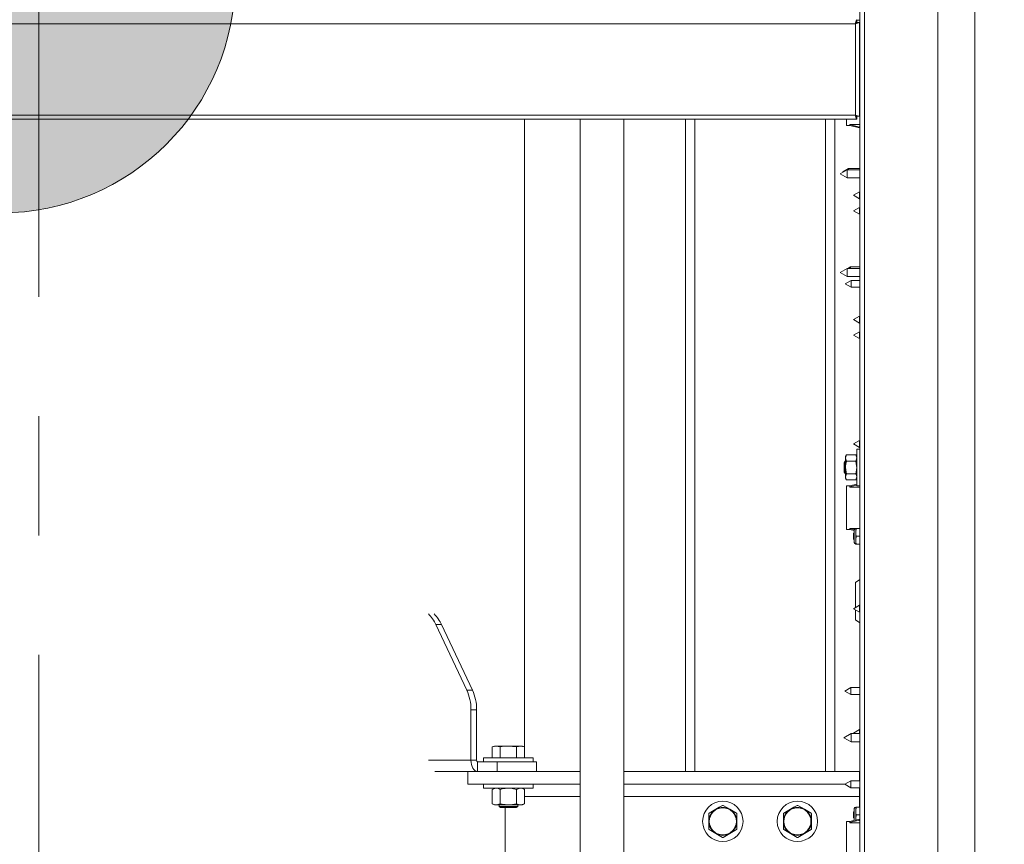
# Model space of a CAD drawing. Units: inches. Extents: x 0.9 to 15.3, y 0.6 to 10.4.
# Drawn here: x 8.3 to 9.1, y 5.1 to 5.8 of the extents above; entities that cross this region are included whole.
import ezdxf

# ---------------------------------------------------------------- set-up
doc = ezdxf.new("R2010")
doc.units = ezdxf.units.IN
doc.header["$MEASUREMENT"] = 0
doc.linetypes.add('CENTERX2', pattern=[0.8, 0.5, -0.1, 0.1, -0.1])
doc.layers.add('FORMAT', color=7, linetype='Continuous')
doc.styles.add('SLDTEXTSTYLE0', font='TXT', dxfattribs={"width": 0.605})
doc.dimstyles.new('SLDDIMSTYLE0', dxfattribs={"dimtxt": 0.08, "dimasz": 0.13, "dimexe": 0, "dimexo": 0.0625, "dimgap": 0.02, "dimtad": 0, "dimtih": 1, "dimtoh": 1, "dimdec": 6, "dimlfac": 24, "dimrnd": 1e-09, "dimzin": 12, "dimdsep": 46, "dimlunit": 5, "dimtxsty": 'SLDTEXTSTYLE0', "dimsah": 1, "dimcen": 0.09, "dimadec": 0, "dimazin": 3, "dimtfac": 1, "dimtdec": 0, "dimtofl": 0, "dimtmove": 0, "dimatfit": 3, "dimfxl": 0, "dimfrac": 2, "dimtolj": 1, "dimtzin": 12, "dimarcsym": 0})
doc.dimstyles.new('SLDDIMSTYLE4', dxfattribs={"dimtxt": 0.08, "dimasz": 0.13, "dimexe": 0, "dimexo": 0.0625, "dimgap": 0.02, "dimtad": 0, "dimtih": 1, "dimtoh": 1, "dimdec": 4, "dimlfac": 24, "dimrnd": 1e-09, "dimzin": 12, "dimdsep": 46, "dimlunit": 5, "dimtxsty": 'SLDTEXTSTYLE0', "dimsah": 1, "dimcen": 0.09, "dimadec": 0, "dimazin": 3, "dimtfac": 1, "dimtdec": 0, "dimtofl": 0, "dimtmove": 0, "dimatfit": 3, "dimfxl": 0, "dimfrac": 2, "dimtolj": 1, "dimtzin": 12, "dimarcsym": 0})
doc.dimstyles.new('SLDDIMSTYLE5', dxfattribs={"dimtxt": 0.08, "dimasz": 0.13, "dimexe": 0, "dimexo": 0.0625, "dimgap": 0.02, "dimtad": 0, "dimtih": 1, "dimtoh": 1, "dimdec": 4, "dimlfac": 24, "dimrnd": 1e-09, "dimzin": 12, "dimdsep": 46, "dimlunit": 5, "dimtxsty": 'SLDTEXTSTYLE0', "dimsah": 1, "dimcen": 0.09, "dimadec": 0, "dimazin": 3, "dimtfac": 1, "dimtdec": 0, "dimtofl": 0, "dimtmove": 0, "dimatfit": 3, "dimfxl": 0, "dimfrac": 2, "dimtolj": 1, "dimtzin": 12, "dimarcsym": 0})

# ---------------------------------------------------------------- blocks, each defined once
blk = doc.blocks.new('_D_3')
at = {"layer": 'FORMAT'}
for p, q in [((9.14009, 7.16929), (10.7392, 7.16929)), ((10.6142, 7.16929), (10.6142, 6.08585)), ((10.46906, 5.94452), (10.45073, 5.94452)), ((10.45073, 5.94452), (10.45073, 5.82174)), ((10.75934, 5.94452), (10.77767, 5.94452)), ((10.77767, 5.94452), (10.77767, 5.82174)), ((10.45073, 5.82174), (10.46906, 5.82174)), ((10.77767, 5.82174), (10.75934, 5.82174)), ((10.6142, 4.3004), (10.6142, 5.80341)), ((9.56184, 4.3004), (10.7392, 4.3004))]:
    blk.add_line(p, q, dxfattribs=at)
for points in [[(10.6142, 7.16929), (10.5942, 7.03929), (10.6342, 7.03929)], [(10.6142, 4.3004), (10.6342, 4.4304), (10.5942, 4.4304)]]:
    blk.add_solid(points, dxfattribs=at)
at = {"layer": 'FORMAT', "char_height": 0.08, "attachment_point": 1, "style": 'SLDTEXTSTYLE0'}
for s, insert in [('68 27/32', (10.40031, 6.06598)), ('1749', (10.49198, 5.92487))]:
    blk.add_mtext(s, dxfattribs=dict(at, insert=insert))
blk = doc.blocks.new('_D_6')
at = {"layer": 'FORMAT'}
for p, q in [((8.29721, 5.78538), (8.29721, 3.65228)), ((9.51184, 4.2504), (9.51184, 3.65228)), ((8.29721, 3.77728), (8.57688, 3.77728)), ((8.6884, 3.77717), (8.67006, 3.77717)), ((8.67006, 3.77717), (8.67006, 3.65439)), ((8.91756, 3.77717), (8.9359, 3.77717)), ((8.9359, 3.77717), (8.9359, 3.65439)), ((9.51184, 3.77728), (9.02908, 3.77728)), ((8.67006, 3.65439), (8.6884, 3.65439)), ((8.9359, 3.65439), (8.91756, 3.65439))]:
    blk.add_line(p, q, dxfattribs=at)
for points in [[(8.29721, 3.77728), (8.42721, 3.75728), (8.42721, 3.79728)], [(9.51184, 3.77728), (9.38184, 3.79728), (9.38184, 3.75728)]]:
    blk.add_solid(points, dxfattribs=at)
at = {"layer": 'FORMAT', "char_height": 0.08, "attachment_point": 1, "style": 'SLDTEXTSTYLE0'}
for s, insert in [('29', (8.74187, 3.89863)), ('740', (8.71131, 3.75752))]:
    blk.add_mtext(s, dxfattribs=dict(at, insert=insert))
blk = doc.blocks.new('_D_8')
at = {"layer": 'FORMAT'}
for p, q in [((7.66963, 5.89176), (7.66963, 3.1522)), ((9.51184, 4.2504), (9.51184, 3.1522)), ((7.66963, 3.2772), (7.88008, 3.2772)), ((7.99771, 3.27709), (7.97938, 3.27709)), ((7.97938, 3.27709), (7.97938, 3.15431)), ((8.28799, 3.27709), (8.30632, 3.27709)), ((8.30632, 3.27709), (8.30632, 3.15431)), ((9.51184, 3.2772), (8.40562, 3.2772)), ((7.97938, 3.15431), (7.99771, 3.15431)), ((8.30632, 3.15431), (8.28799, 3.15431))]:
    blk.add_line(p, q, dxfattribs=at)
for points in [[(7.66963, 3.2772), (7.79963, 3.2572), (7.79963, 3.2972)], [(9.51184, 3.2772), (9.38184, 3.2972), (9.38184, 3.2572)]]:
    blk.add_solid(points, dxfattribs=at)
at = {"layer": 'FORMAT', "char_height": 0.08, "attachment_point": 1, "style": 'SLDTEXTSTYLE0'}
for s, insert in [('44 7/32', (7.95952, 3.39855)), ('1123', (8.02063, 3.25743))]:
    blk.add_mtext(s, dxfattribs=dict(at, insert=insert))
blk = doc.blocks.new('_D_10')
at = {"layer": 'FORMAT'}
for p, q in [((7.06503, 5.14288), (7.06503, 2.75867)), ((9.51184, 4.2504), (9.51184, 2.75867)), ((7.06503, 2.88367), (7.84426, 2.88367)), ((7.99244, 2.88356), (7.97411, 2.88356)), ((7.97411, 2.88356), (7.97411, 2.76078)), ((8.28272, 2.88356), (8.30106, 2.88356)), ((8.30106, 2.88356), (8.30106, 2.76078)), ((9.51184, 2.88367), (8.43091, 2.88367)), ((7.97411, 2.76078), (7.99244, 2.76078)), ((8.30106, 2.76078), (8.28272, 2.76078))]:
    blk.add_line(p, q, dxfattribs=at)
for points in [[(7.06503, 2.88367), (7.19503, 2.86367), (7.19503, 2.90367)], [(9.51184, 2.88367), (9.38184, 2.90367), (9.38184, 2.86367)]]:
    blk.add_solid(points, dxfattribs=at)
at = {"layer": 'FORMAT', "char_height": 0.08, "attachment_point": 1, "style": 'SLDTEXTSTYLE0'}
for s, insert in [('58 23/32', (7.92369, 3.00502)), ('1492', (8.01536, 2.86391))]:
    blk.add_mtext(s, dxfattribs=dict(at, insert=insert))
blk = doc.blocks.new('_D_11')
at = {"layer": 'FORMAT'}
for p, q in [((9.00674, 7.45342), (9.00674, 7.9148)), ((9.51184, 4.4758), (9.51184, 7.9148)), ((8.53293, 7.78969), (8.5146, 7.78969)), ((8.5146, 7.78969), (8.5146, 7.66691)), ((8.7621, 7.78969), (8.78043, 7.78969)), ((8.78043, 7.78969), (8.78043, 7.66691)), ((9.00674, 7.7898), (8.87973, 7.7898)), ((9.51184, 7.7898), (9.00674, 7.7898)), ((8.5146, 7.66691), (8.53293, 7.66691)), ((8.78043, 7.66691), (8.7621, 7.66691))]:
    blk.add_line(p, q, dxfattribs=at)
for points in [[(9.00674, 7.7898), (9.13674, 7.7698), (9.13674, 7.8098)], [(9.51184, 7.7898), (9.38184, 7.8098), (9.38184, 7.7698)]]:
    blk.add_solid(points, dxfattribs=at)
at = {"layer": 'FORMAT', "char_height": 0.08, "attachment_point": 1, "style": 'SLDTEXTSTYLE0'}
for s, insert in [('12 1/8', (8.49474, 7.91114)), ('308', (8.55585, 7.77003))]:
    blk.add_mtext(s, dxfattribs=dict(at, insert=insert))
blk = doc.blocks.new('_D_12')
at = {"layer": 'FORMAT'}
for p, q in [((7.15293, 7.44806), (7.15293, 8.09153)), ((9.51184, 4.4758), (9.51184, 8.09153)), ((7.15293, 7.96653), (7.56252, 7.96653)), ((7.67404, 7.96642), (7.65571, 7.96642)), ((7.65571, 7.96642), (7.65571, 7.84365)), ((7.96432, 7.96642), (7.98265, 7.96642)), ((7.98265, 7.96642), (7.98265, 7.84365)), ((9.51184, 7.96653), (8.07584, 7.96653)), ((7.65571, 7.84365), (7.67404, 7.84365)), ((7.98265, 7.84365), (7.96432, 7.84365))]:
    blk.add_line(p, q, dxfattribs=at)
for points in [[(7.15293, 7.96653), (7.28293, 7.94653), (7.28293, 7.98653)], [(9.51184, 7.96653), (9.38184, 7.98653), (9.38184, 7.94653)]]:
    blk.add_solid(points, dxfattribs=at)
at = {"layer": 'FORMAT', "char_height": 0.08, "attachment_point": 1, "style": 'SLDTEXTSTYLE0'}
for s, insert in [('56 5/8', (7.6664, 8.08788)), ('1438', (7.69696, 7.94677))]:
    blk.add_mtext(s, dxfattribs=dict(at, insert=insert))
blk = doc.blocks.new('_D_13')
at = {"layer": 'FORMAT'}
for p, q in [((6.73093, 6.51009), (6.73093, 8.27541)), ((9.51184, 4.4758), (9.51184, 8.27541)), ((6.73093, 8.15041), (8.07498, 8.15041)), ((8.1865, 8.1503), (8.16816, 8.1503)), ((8.16816, 8.1503), (8.16816, 8.02752)), ((8.47678, 8.1503), (8.49511, 8.1503)), ((8.49511, 8.1503), (8.49511, 8.02752)), ((9.51184, 8.15041), (8.58829, 8.15041)), ((8.16816, 8.02752), (8.1865, 8.02752)), ((8.49511, 8.02752), (8.47678, 8.02752))]:
    blk.add_line(p, q, dxfattribs=at)
for points in [[(6.73093, 8.15041), (6.86093, 8.13041), (6.86093, 8.17041)], [(9.51184, 8.15041), (9.38184, 8.17041), (9.38184, 8.13041)]]:
    blk.add_solid(points, dxfattribs=at)
at = {"layer": 'FORMAT', "char_height": 0.08, "attachment_point": 1, "style": 'SLDTEXTSTYLE0'}
for s, insert in [('66 3/4', (8.17886, 8.27176)), ('1695', (8.20941, 8.13065))]:
    blk.add_mtext(s, dxfattribs=dict(at, insert=insert))
blk = doc.blocks.new('_D_14')
at = {"layer": 'FORMAT'}
for p, q in [((6.59517, 6.30374), (6.59517, 8.47394)), ((9.51184, 4.4758), (9.51184, 8.47394)), ((6.59517, 8.34894), (7.56252, 8.34894)), ((7.67404, 8.34883), (7.65571, 8.34883)), ((7.65571, 8.34883), (7.65571, 8.22605)), ((7.96432, 8.34883), (7.98265, 8.34883)), ((7.98265, 8.34883), (7.98265, 8.22605)), ((9.51184, 8.34894), (8.07584, 8.34894)), ((7.65571, 8.22605), (7.67404, 8.22605)), ((7.98265, 8.22605), (7.96432, 8.22605))]:
    blk.add_line(p, q, dxfattribs=at)
for points in [[(6.59517, 8.34894), (6.72517, 8.32894), (6.72517, 8.36894)], [(9.51184, 8.34894), (9.38184, 8.36894), (9.38184, 8.32894)]]:
    blk.add_solid(points, dxfattribs=at)
at = {"layer": 'FORMAT', "char_height": 0.08, "attachment_point": 1, "style": 'SLDTEXTSTYLE0'}
for s, insert in [('70', (7.75807, 8.47029)), ('1778', (7.69696, 8.32918))]:
    blk.add_mtext(s, dxfattribs=dict(at, insert=insert))
blk = doc.blocks.new('CENTER_OF_MASS_1')
at = {"linetype": 'Continuous', "lineweight": 0}
h = blk.add_hatch(color=0, dxfattribs=at)
edge = h.paths.add_edge_path(flags=0)
edge.add_arc((0, 0), 0.19685, 90, 180)
edge.add_line((-0.19685, 0), (0, 0))
edge.add_line((0, 0), (0, 0.19685))
h = blk.add_hatch(color=0, dxfattribs=at)
edge = h.paths.add_edge_path(flags=0)
edge.add_arc((0, 0), 0.19685, 270, 360)
edge.add_line((0.19685, 0), (0, 0))
edge.add_line((0, 0), (0, -0.19685))
at = {"color": 0, "linetype": 'Continuous', "lineweight": 0}
for p, q in [((0, 0.3937), (0, 0.25591)), ((-0.3937, 0), (-0.25591, 0)), ((0.3937, 0), (0.25591, 0)), ((0, -0.3937), (0, -0.25591))]:
    blk.add_line(p, q, dxfattribs=at)
blk.add_circle((0, 0), 0.19685, dxfattribs=at)

msp = doc.modelspace()

# ---------------------------------------------------------------- linework, layer by layer
at = {"color": 7, "linetype": 'Continuous', "lineweight": 15}
for p, q in [((9.11366764, 6.91117404), (9.11366764, 4.507424)), ((9.08249967, 6.76139175), (9.08249967, 4.65698927)), ((9.01727194, 4.94612384), (9.01727194, 5.90445716)), ((9.02105526, 4.94612384), (9.02105526, 5.90445716)), ((9.0146023, 5.79825295), (9.0146023, 5.80040296)), ((9.0146023, 5.80013212), (9.01727194, 5.80013212)), ((9.01360527, 5.79696132), (7.57954695, 5.79696132)), ((9.01360527, 5.72051132), (9.01360527, 5.79696132)), ((9.01704691, 5.79795835), (9.01489695, 5.79795835)), ((9.01704691, 5.71951429), (9.01704691, 5.79795835)), ((9.01727194, 5.79134053), (9.01704691, 5.79134053)), ((9.01704691, 5.78342385), (9.01727194, 5.78342385)), ((9.01727194, 5.77517385), (9.01704691, 5.77517385)), ((9.01727194, 5.77391546), (9.01704691, 5.77391546)), ((9.01704691, 5.7433322), (9.01727194, 5.7433322)), ((9.01704691, 5.74179886), (9.01727194, 5.74179886)), ((7.57954695, 5.72051132), (9.01360527, 5.72051132)), ((7.57954695, 5.71706968), (9.0146023, 5.71706968)), ((8.7362136, 5.19134244), (8.7362136, 5.71706968)), ((8.78295456, 5.71706968), (8.78295456, 4.71841996)), ((8.81941288, 4.65701273), (8.81941288, 5.71706968)), ((8.87121358, 5.71706968), (8.87121358, 5.17040298)), ((8.87902608, 5.71706968), (8.87902608, 5.17040298)), ((8.98840109, 5.71706968), (8.98840109, 5.17040298)), ((8.99621359, 5.71706968), (8.99621359, 5.17040298)), ((9.00597923, 5.7116947), (9.00597923, 5.71706968)), ((9.0146023, 5.71921969), (9.0146023, 5.71706968)), ((9.01487407, 5.71950481), (9.01703342, 5.71950481)), ((9.01704691, 5.71951429), (9.01489695, 5.71951429)), ((9.00597923, 5.7116947), (9.00881255, 5.7116947)), ((9.00881255, 5.71260461), (9.01727194, 5.71260461)), ((9.00881255, 5.7116947), (9.00881255, 5.71260461)), ((9.00881255, 5.7116947), (9.00881255, 5.7124733)), ((9.00881255, 5.7116947), (9.01704691, 5.70974152)), ((9.01727194, 5.71102337), (9.01704691, 5.71094916)), ((9.01704691, 5.71094916), (9.01704691, 5.71044199)), ((9.01704691, 5.70974152), (9.01704691, 5.71044199)), ((9.01704691, 5.71023069), (9.01727194, 5.71030207)), ((9.01727194, 5.67567379), (9.00785991, 5.67567379)), ((9.00785991, 5.67567379), (9.00785991, 5.67475195)), ((9.0066731, 5.67475195), (9.00075527, 5.67133524)), ((9.00075527, 5.67133524), (9.0066731, 5.66791863)), ((9.01727194, 5.67475195), (9.0066731, 5.67475195)), ((9.0066731, 5.67475195), (9.0066731, 5.67133524)), ((9.0066731, 5.67133524), (9.0066731, 5.66791863)), ((9.0066731, 5.66791863), (9.01727194, 5.66791863)), ((9.01681826, 5.65613215), (9.01183859, 5.65325712)), ((9.01183859, 5.65325712), (9.01681826, 5.65038219)), ((9.01727194, 5.65613215), (9.01681826, 5.65613215)), ((9.01681826, 5.65613215), (9.01681826, 5.65038219)), ((9.01681826, 5.64313215), (9.01183859, 5.64025713)), ((9.01681826, 5.65038219), (9.01727194, 5.65038219)), ((9.01727194, 5.64313215), (9.01681826, 5.64313215)), ((9.01681826, 5.64313215), (9.01681826, 5.6373822)), ((9.01183859, 5.64025713), (9.01681826, 5.6373822)), ((9.01681826, 5.6373822), (9.01727194, 5.6373822)), ((9.00931825, 5.59338212), (9.00707198, 5.59208531)), ((9.01727194, 5.59338212), (9.00931825, 5.59338212)), ((9.00931825, 5.59338212), (9.00931825, 5.59208531)), ((9.0066731, 5.59208531), (9.00075527, 5.5886686)), ((9.00075527, 5.5886686), (9.0066731, 5.585252)), ((9.01727194, 5.59208531), (9.0066731, 5.59208531)), ((9.0066731, 5.59208531), (9.0066731, 5.5886686)), ((9.0066731, 5.5886686), (9.0066731, 5.585252)), ((9.0066731, 5.585252), (9.01727194, 5.585252)), ((9.00998489, 5.58196553), (9.00500528, 5.5790905)), ((9.00500528, 5.5790905), (9.00998489, 5.57621548)), ((9.01727194, 5.58196553), (9.00998489, 5.58196553)), ((9.00998489, 5.58196553), (9.00998489, 5.57621548)), ((9.00998489, 5.57621548), (9.01727194, 5.57621548)), ((9.01681826, 5.5519655), (9.01183859, 5.54909048)), ((9.01727194, 5.5519655), (9.01681826, 5.5519655)), ((9.01681826, 5.5519655), (9.01681826, 5.54621545)), ((9.01183859, 5.54909048), (9.01681826, 5.54621545)), ((9.01681826, 5.54621545), (9.01727194, 5.54621545)), ((9.01681826, 5.53896551), (9.01183859, 5.53609048)), ((9.01183859, 5.53609048), (9.01681826, 5.53321546)), ((9.01727194, 5.53896551), (9.01681826, 5.53896551)), ((9.01681826, 5.53896551), (9.01681826, 5.53321546)), ((9.01681826, 5.53321546), (9.01727194, 5.53321546)), ((9.01681826, 5.44779885), (9.01183859, 5.44492383)), ((9.01183859, 5.44492383), (9.01681826, 5.44204881)), ((9.01727194, 5.44779885), (9.01681826, 5.44779885)), ((9.01681826, 5.44779885), (9.01681826, 5.44204881)), ((9.01727194, 5.44058216), (9.01464693, 5.44058216)), ((9.01464693, 5.44058216), (9.01464693, 5.40999879)), ((9.01681826, 5.44204881), (9.01727194, 5.44204881)), ((9.00482933, 5.43049884), (9.00404692, 5.42919675)), ((9.00404692, 5.42919675), (9.00404692, 5.4213842)), ((9.00523026, 5.43049884), (9.00482933, 5.43049884)), ((9.00482933, 5.43049884), (9.00482933, 5.42008211)), ((9.00604435, 5.43581506), (9.00523026, 5.43440512)), ((9.00604435, 5.43581506), (9.00523026, 5.43318398)), ((9.00523026, 5.43318398), (9.00523026, 5.43440512)), ((9.00523026, 5.42529047), (9.00523026, 5.43318398)), ((9.01383284, 5.43581506), (9.00604435, 5.43581506)), ((9.01383284, 5.43055281), (9.00604435, 5.43055281)), ((9.01464693, 5.43440512), (9.01383284, 5.43581506)), ((9.01383284, 5.43055281), (9.01464693, 5.43318398)), ((9.00404692, 5.4213842), (9.00482933, 5.42008211)), ((9.00482933, 5.42008211), (9.00523026, 5.42008211)), ((9.00523026, 5.41739706), (9.00523026, 5.42529047)), ((9.00604435, 5.42002814), (9.00523026, 5.41739706)), ((9.01383284, 5.42002814), (9.00604435, 5.42002814)), ((9.00523026, 5.41617593), (9.00523026, 5.41739706)), ((9.00523026, 5.41617593), (9.00604435, 5.41476589)), ((9.01383284, 5.41476589), (9.00604435, 5.41476589)), ((9.01383284, 5.41476589), (9.01464693, 5.41739706)), ((9.01383284, 5.41476589), (9.01464693, 5.41617593)), ((9.00881255, 5.40977801), (9.00597923, 5.40977801)), ((9.00597923, 5.37331964), (9.00597923, 5.40977801)), ((9.01464693, 5.41116185), (9.00881255, 5.40977801)), ((9.00881255, 5.40977801), (9.00881255, 5.40899932)), ((9.00881255, 5.40886801), (9.00881255, 5.40977801)), ((9.01727194, 5.40886801), (9.00881255, 5.40886801)), ((9.01464693, 5.40999879), (9.01727194, 5.40999879)), ((9.00597923, 5.37331964), (9.00881255, 5.37331964)), ((9.00881255, 5.37422965), (9.01353194, 5.37422965)), ((9.00881255, 5.37331964), (9.00881255, 5.37422965)), ((9.00881255, 5.37331964), (9.00881255, 5.37409834)), ((9.00881255, 5.37331964), (9.01258859, 5.37242401)), ((9.01246358, 5.37046545), (9.01183859, 5.36984046)), ((9.01258859, 5.37046545), (9.01246358, 5.37046545)), ((9.01246358, 5.37046545), (9.01246358, 5.36471549)), ((9.01258859, 5.37289608), (9.01258859, 5.36228496)), ((9.01425196, 5.37409051), (9.01378303, 5.37084052)), ((9.01378303, 5.37409051), (9.01378303, 5.37084052)), ((9.01378303, 5.37409051), (9.01425196, 5.37409051)), ((9.01378303, 5.37084052), (9.01378303, 5.36434052)), ((9.01425196, 5.37409051), (9.01727194, 5.37409051)), ((9.01450305, 5.37422965), (9.01727194, 5.37422965)), ((9.01183859, 5.36984046), (9.01183859, 5.36534048)), ((9.01183859, 5.36534048), (9.01246358, 5.36471549)), ((9.01246358, 5.36471549), (9.01258859, 5.36471549)), ((9.01425196, 5.36759052), (9.01378303, 5.36434052)), ((9.01378303, 5.36434052), (9.01378303, 5.36109052)), ((9.01425196, 5.36759052), (9.01727194, 5.36759052)), ((9.01425196, 5.36109052), (9.01378303, 5.36109052)), ((9.01425196, 5.36109052), (9.01727194, 5.36109052)), ((9.01727194, 5.33135752), (9.01371361, 5.32888211)), ((9.01371361, 5.3080245), (9.01371361, 5.32888211)), ((9.01681826, 5.30981694), (9.01183859, 5.30694191)), ((9.01183859, 5.30694191), (9.01681826, 5.30406699)), ((9.01371361, 5.29763211), (9.01371361, 5.30585943)), ((9.01727194, 5.30981694), (9.01681826, 5.30981694)), ((9.01681826, 5.30981694), (9.01681826, 5.30406699)), ((9.01371361, 5.29763211), (9.01727194, 5.2951568)), ((9.01681826, 5.30406699), (9.01727194, 5.30406699)), ((8.66204068, 5.29356597), (8.68786921, 5.23872911)), ((8.66204068, 5.29356597), (8.66678776, 5.29356597)), ((8.66678776, 5.29356597), (8.69261629, 5.23872911)), ((8.68786921, 5.23872911), (8.69261629, 5.23872911)), ((9.00973493, 5.24077802), (9.00475526, 5.23790299)), ((9.01727194, 5.24077802), (9.00973493, 5.24077802)), ((9.00973493, 5.24077802), (9.00973493, 5.23790299)), ((9.00475526, 5.23790299), (9.00973493, 5.23502797)), ((9.00973493, 5.23790299), (9.00973493, 5.23502797)), ((9.00973493, 5.23502797), (9.01727194, 5.23502797)), ((8.6914551, 5.17995117), (8.6914551, 5.22232483)), ((8.6914551, 5.22232483), (8.69620218, 5.22232483)), ((8.69620218, 5.17995117), (8.69620218, 5.22232483)), ((9.01727194, 5.20565029), (9.01681826, 5.20565029)), ((9.01681826, 5.20565029), (9.01681826, 5.20225715)), ((9.00983979, 5.20225715), (9.00392191, 5.19884044)), ((9.00392191, 5.19884044), (9.00983979, 5.19542383)), ((9.01727194, 5.20225715), (9.00983979, 5.20225715)), ((9.00983979, 5.20225715), (9.00983979, 5.19884044)), ((9.00983979, 5.19884044), (9.00983979, 5.19542383)), ((8.71105736, 5.19183523), (8.70924446, 5.19131545)), ((8.70924446, 5.19131545), (8.71262736, 5.19183523)), ((8.70924446, 5.18206969), (8.70924446, 5.19131545)), ((8.71105736, 5.19183523), (8.71262736, 5.19183523)), ((8.71262736, 5.19183523), (8.71601028, 5.19131545)), ((8.71262736, 5.19183523), (8.72277611, 5.19183523)), ((8.71601028, 5.18206969), (8.71601028, 5.19131545)), ((8.72277611, 5.19183523), (8.72954191, 5.19131545)), ((8.72277611, 5.19183523), (8.73292484, 5.19183523)), ((8.72954191, 5.19131545), (8.73292484, 5.19183523)), ((8.72954191, 5.18206969), (8.72954191, 5.19131545)), ((8.73292484, 5.19183523), (8.73630774, 5.19131545)), ((8.73292484, 5.19183523), (8.73449486, 5.19183523)), ((8.73630774, 5.19131545), (8.73449486, 5.19183523)), ((8.73630774, 5.18206969), (8.73630774, 5.19131545)), ((9.00983979, 5.19542383), (9.01727194, 5.19542383)), ((8.70194277, 5.18206969), (8.70194277, 5.17874284)), ((8.70194277, 5.18206969), (8.74360943, 5.18206969)), ((8.74360943, 5.17874284), (8.74360943, 5.18206969)), ((8.6914551, 5.17995117), (8.65577361, 5.17995117)), ((8.69620218, 5.17995117), (8.6914551, 5.17995117)), ((8.69690099, 5.17053449), (8.69690099, 5.17874284)), ((8.69690099, 5.17874284), (8.7134052, 5.17874284)), ((8.7134052, 5.17053449), (8.7134052, 5.17874284)), ((8.7134052, 5.17874284), (8.74621361, 5.17874284)), ((8.74621361, 5.17053449), (8.74621361, 5.17874284)), ((8.66130845, 5.17053449), (8.69690099, 5.17053449)), ((8.78295456, 5.17040298), (8.68892192, 5.17040298)), ((8.68892192, 5.17040298), (8.68892192, 5.15998635)), ((8.69690099, 5.17053449), (8.7134052, 5.17053449)), ((8.7134052, 5.17053449), (8.74621361, 5.17053449)), ((8.71496361, 5.17053449), (8.71496361, 5.17040298)), ((8.73058861, 5.17040298), (8.73058861, 5.17053449)), ((8.7362136, 5.17040298), (8.7362136, 5.17053449)), ((9.01704691, 5.17040298), (8.81941288, 5.17040298)), ((9.01704691, 5.16265301), (9.01704691, 5.17040298)), ((8.78295456, 5.15998635), (8.68892192, 5.15998635)), ((8.70194277, 5.15998635), (8.70194277, 5.15652799)), ((8.70194277, 5.15652799), (8.74360943, 5.15652799)), ((8.71105736, 5.15652799), (8.70924446, 5.15548129)), ((8.73630774, 5.15548129), (8.73449486, 5.15652799)), ((8.74360943, 5.15652799), (8.74360943, 5.15998635)), ((9.00511611, 5.15998635), (8.81941288, 5.15998635)), ((9.00973493, 5.16265301), (9.00475526, 5.15977799)), ((9.00475526, 5.15977799), (9.00973493, 5.15690296)), ((9.01727194, 5.16265301), (9.00973493, 5.16265301)), ((9.00973493, 5.16265301), (9.00973493, 5.15977799)), ((9.00973493, 5.15977799), (9.00973493, 5.15690296)), ((9.00973493, 5.15690296), (9.01727194, 5.15690296)), ((9.01704691, 5.15690296), (9.01704691, 5.14956962)), ((8.70924446, 5.14353298), (8.70924446, 5.15548129)), ((8.71601028, 5.14353298), (8.71601028, 5.15548129)), ((8.72954191, 5.14353298), (8.72954191, 5.15548129)), ((8.73630774, 5.14353298), (8.73630774, 5.15548129)), ((8.78295456, 5.14956962), (8.73630774, 5.14956962)), ((9.01704691, 5.14956962), (8.81941288, 5.14956962)), ((9.01704691, 5.1407572), (9.01704691, 5.14956962)), ((8.70924446, 5.14353298), (8.71105736, 5.14248628)), ((8.71105736, 5.14248628), (8.71262736, 5.14248628)), ((8.71262736, 5.14248628), (8.72277611, 5.14248628)), ((8.71496361, 5.14248628), (8.71496361, 5.14118537)), ((8.71496361, 5.14118537), (8.71626568, 5.14040296)), ((8.71496361, 5.14118537), (8.73058861, 5.14118537)), ((8.71626568, 5.14040296), (8.72928652, 5.14040296)), ((8.72017193, 5.04540297), (8.72017193, 5.14040296)), ((8.72277611, 5.14248628), (8.73292484, 5.14248628)), ((8.72928652, 5.14040296), (8.73058861, 5.14118537)), ((8.73058861, 5.14118537), (8.73058861, 5.14248628)), ((8.73292484, 5.14248628), (8.73449486, 5.14248628)), ((8.73449486, 5.14248628), (8.73630774, 5.14353298)), ((8.90268324, 5.14214113), (8.90832299, 5.13888507)), ((8.96518324, 5.14214113), (8.97082295, 5.13888507)), ((9.01258859, 5.13956266), (9.01258859, 5.12942362)), ((9.01425196, 5.1407572), (9.01378303, 5.1375072)), ((9.01378303, 5.1407572), (9.01378303, 5.1375072)), ((9.01378303, 5.1407572), (9.01425196, 5.1407572)), ((9.01425196, 5.1407572), (9.01727194, 5.1407572)), ((8.89074485, 5.12873634), (8.89074485, 5.13524856)), ((8.89096446, 5.13562891), (8.89660422, 5.13888507)), ((8.90832299, 5.13888507), (8.91396275, 5.13562891)), ((8.91418236, 5.13524856), (8.91418236, 5.12873634)), ((8.95324486, 5.12873634), (8.95324486, 5.13524856)), ((8.95346447, 5.13562891), (8.95910422, 5.13888507)), ((8.97668236, 5.13524856), (8.97668236, 5.12873634)), ((9.01246358, 5.13713213), (9.01183859, 5.13650714)), ((9.01183859, 5.13650714), (9.01183859, 5.13200717)), ((9.01183859, 5.13200717), (9.01246358, 5.13138218)), ((9.01258859, 5.13713213), (9.01246358, 5.13713213)), ((9.01246358, 5.13713213), (9.01246358, 5.13138218)), ((9.01246358, 5.13138218), (9.01258859, 5.13138218)), ((9.01378303, 5.1375072), (9.01378303, 5.13100711)), ((9.01425196, 5.13425711), (9.01378303, 5.13100711)), ((9.01378303, 5.13100711), (9.01387391, 5.12972848)), ((9.01378303, 5.13100711), (9.01378303, 5.12970697)), ((9.01425196, 5.13425711), (9.01727194, 5.13425711)), ((8.89074485, 5.12222413), (8.89074485, 5.12873634)), ((8.91418236, 5.12873634), (8.91418236, 5.12222413)), ((8.95324486, 5.12222413), (8.95324486, 5.12873634)), ((8.97668236, 5.12873634), (8.97668236, 5.12222413)), ((9.00881255, 5.12852798), (9.00597923, 5.12852798)), ((9.00597923, 5.10236896), (9.00597923, 5.12852798)), ((9.01704691, 5.13048107), (9.00881255, 5.12852798)), ((9.00881255, 5.12852798), (9.00881255, 5.12774939)), ((9.00881255, 5.12761807), (9.00881255, 5.12852798)), ((9.01727194, 5.12761807), (9.00881255, 5.12761807)), ((9.01704691, 5.13048107), (9.01704691, 5.1297807)), ((9.01727194, 5.12992062), (9.01704691, 5.12999199)), ((9.01704691, 5.12927353), (9.01704691, 5.1297807)), ((9.01727194, 5.12919932), (9.01704691, 5.12927353)), ((8.90224397, 5.11533146), (8.89660422, 5.11858757)), ((8.91396275, 5.12184368), (8.90832299, 5.11858757)), ((8.96474398, 5.11533146), (8.95910422, 5.11858757)), ((8.97646271, 5.12184368), (8.97082295, 5.11858757))]:
    msp.add_line(p, q, dxfattribs=at)
at = {"color": 7, "linetype": 'Continuous', "lineweight": 15, "flags": 128}
for points in [[(9.01704691, 5.71044199), (9.00966761, 5.71226151), (9.00881255, 5.7124733)], [(9.00785991, 5.67567379), (9.00288025, 5.67279886), (9.00308524, 5.67268045)], [(9.00523026, 5.43318398), (9.00523471, 5.43299694), (9.00604435, 5.43055281)], [(9.00604435, 5.43055281), (9.00529484, 5.42672261), (9.00523026, 5.42529047)], [(9.01464693, 5.43318398), (9.01464248, 5.43337103), (9.01383284, 5.43581506)], [(9.01464693, 5.42529047), (9.01458235, 5.42672261), (9.01383284, 5.43055281)], [(9.00523026, 5.42529047), (9.0056992, 5.421358), (9.00604435, 5.42002814)], [(9.01383284, 5.42002814), (9.01417804, 5.421358), (9.01464693, 5.42529047)], [(9.01464693, 5.41739706), (9.01464248, 5.41758411), (9.01383284, 5.42002814)], [(9.00523026, 5.41739706), (9.00523471, 5.41721002), (9.00604435, 5.41476589)], [(9.01464693, 5.41043889), (9.00966761, 5.4092111), (9.00881255, 5.40899932)], [(9.01263269, 5.37315538), (9.00966761, 5.37388655), (9.00881255, 5.37409834)], [(9.01378303, 5.37084052), (9.01389048, 5.3693284), (9.01425196, 5.36759052)], [(9.01378303, 5.36434052), (9.01389048, 5.3628284), (9.01425196, 5.36109052)], [(9.01681826, 5.20565029), (9.01183859, 5.20277527), (9.01273603, 5.20225715)], [(8.71601028, 5.19131545), (8.71770624, 5.19153428), (8.72277611, 5.19183523)], [(8.6914551, 5.17995117), (8.69155974, 5.17811404), (8.69186964, 5.17634751), (8.6923729, 5.17471953), (8.69305015, 5.17329258), (8.69387541, 5.17212151), (8.69481693, 5.17125129), (8.69583854, 5.17071538), (8.69690099, 5.17053449)], [(8.71262736, 5.15652799), (8.71238683, 5.15652232), (8.70924446, 5.15548129)], [(8.71601028, 5.15548129), (8.7143529, 5.15624072), (8.71262736, 5.15652799)], [(8.72277611, 5.15652799), (8.71771998, 5.1559251), (8.71601028, 5.15548129)], [(8.72954191, 5.15548129), (8.72461734, 5.15644498), (8.72277611, 5.15652799)], [(8.73292484, 5.15652799), (8.73268431, 5.15652232), (8.72954191, 5.15548129)], [(8.73630774, 5.15548129), (8.73465035, 5.15624072), (8.73292484, 5.15652799)], [(8.70924446, 5.14353298), (8.71090184, 5.14277365), (8.71262736, 5.14248628)], [(8.71262736, 5.14248628), (8.71286789, 5.14249205), (8.71601028, 5.14353298)], [(8.71601028, 5.14353298), (8.71771998, 5.14308917), (8.72277611, 5.14248628)], [(8.72277611, 5.14248628), (8.72461734, 5.1425693), (8.72954191, 5.14353298)], [(8.72954191, 5.14353298), (8.7311993, 5.14277365), (8.73292484, 5.14248628)], [(8.73292484, 5.14248628), (8.73316537, 5.14249205), (8.73630774, 5.14353298)], [(8.89660422, 5.13888507), (8.89942424, 5.14051325), (8.90224397, 5.14214113)], [(8.95910422, 5.13888507), (8.96192425, 5.14051325), (8.96474398, 5.14214113)], [(8.97082295, 5.13888507), (8.97364302, 5.1372569), (8.97646271, 5.13562891)], [(9.01378303, 5.1375072), (9.01389048, 5.13599509), (9.01425196, 5.13425711)], [(9.01704691, 5.1297807), (9.00966761, 5.12796107), (9.00881255, 5.12774939)], [(8.89660422, 5.11858757), (8.89378419, 5.12021575), (8.89096446, 5.12184368)], [(8.90832299, 5.11858757), (8.90550292, 5.11695944), (8.90268324, 5.11533146)], [(8.95910422, 5.11858757), (8.9562842, 5.12021575), (8.95346447, 5.12184368)], [(8.97082295, 5.11858757), (8.96800293, 5.11695944), (8.96518324, 5.11533146)]]:
    msp.add_lwpolyline(points, dxfattribs=at)
at = {"color": 7, "linetype": 'Continuous', "lineweight": 15}
for centre, radius in [((8.9024636, 5.12873632), 0.01692708), ((8.9024636, 5.12873632), 0.01152344), ((8.9024636, 5.12873632), 0.01132813), ((8.9649636, 5.12873632), 0.01692708), ((8.9649636, 5.12873632), 0.01152344), ((8.9649636, 5.12873632), 0.01132812)]:
    msp.add_circle(centre, radius, dxfattribs=at)
for centre, radius, start, end in [((9.02247175, 5.79625797), 0.00889434, 152.22340941, 175.46443713), ((9.01560641, 5.79644723), 0.00206612, 119.07730156, 165.59250504), ((9.02587429, 5.78240167), 0.01903975, 125.20815668, 130.11993882), ((9.02683689, 5.75772572), 0.04140662, 103.67623885, 108.63591461), ((9.02102368, 5.72079517), 0.00742384, 182.1911992, 210.12095426), ((9.02110815, 5.73979592), 0.02069272, 248.74093068, 258.48655366), ((9.01560641, 5.72102541), 0.00206612, 194.40749496, 240.92269844), ((9.01717124, 5.72375149), 0.00481818, 222.25936905, 241.55031647), ((9.01378304, 5.37289604), 0.00119444, 90, 180), ((9.01378304, 5.36228493), 0.00119444, 180, 270), ((8.6330829, 5.28014478), 0.03191678, 24.86650916, 44.68908378), ((8.63780697, 5.28013133), 0.03194332, 24.87104466, 44.45489059), ((8.65282102, 5.2224737), 0.03863436, 359.77921618, 24.88194928), ((8.6575681, 5.2224737), 0.03863436, 359.77921618, 24.88194928), ((8.69724849, 5.17975005), 0.00106547, 169.11958004, 250.96457103), ((8.9024636, 5.12873632), 0.01171875, 60, 120), ((8.9024636, 5.12873632), 0.01340665, 89.06136152, 90.93863848), ((8.9649636, 5.12873632), 0.01171875, 60, 120), ((8.9649636, 5.12873632), 0.01340665, 89.06136152, 90.93863848), ((9.01378304, 5.13956271), 0.00119444, 90, 180), ((8.9024636, 5.12873632), 0.01171875, 120, 180), ((8.9024636, 5.12873632), 0.01340665, 149.06136152, 150.93863848), ((8.9024636, 5.12873632), 0.01171875, 0, 60), ((8.9024636, 5.12873632), 0.01340665, 29.06136152, 30.93863848), ((8.9649636, 5.12873632), 0.01171875, 120, 180), ((8.9649636, 5.12873632), 0.01340665, 149.06136152, 150.93863848), ((8.9649636, 5.12873632), 0.01171875, 0, 60), ((8.9649636, 5.12873632), 0.01340665, 29.06136152, 30.93863848), ((8.9024636, 5.12873632), 0.01171875, 180, 240), ((8.9024636, 5.12873632), 0.01171875, 300, 0), ((8.9649636, 5.12873632), 0.01171875, 180, 240), ((8.9649636, 5.12873632), 0.01171875, 300, 0), ((8.9024636, 5.12873632), 0.01340665, 209.06136152, 210.93863848), ((8.9024636, 5.12873632), 0.01171875, 240, 300), ((8.9024636, 5.12873632), 0.01340665, 269.06136152, 270.93863848), ((8.9024636, 5.12873632), 0.01340665, 329.06136152, 330.93863848), ((8.9649636, 5.12873632), 0.01340665, 209.06136152, 210.93863848), ((8.9649636, 5.12873632), 0.01171875, 240, 300), ((8.9649636, 5.12873632), 0.01340665, 269.06136152, 270.93863848), ((8.9649636, 5.12873632), 0.01340665, 329.06136152, 330.93863848)]:
    msp.add_arc(centre, radius, start, end, dxfattribs=at)
at = {"layer": 'FORMAT', "linetype": 'CENTERX2', "lineweight": 0}
msp.add_line((8.32954693, 7.66821293), (8.32954693, 4.26514097), dxfattribs=at)

# ---------------------------------------------------------------- block references
at = {"color": 7, "linetype": 'Continuous', "lineweight": 0}
msp.add_blockref('CENTER_OF_MASS_1', (8.29721027, 5.83538247), dxfattribs=at)

# ---------------------------------------------------------------- dimensions: what is measured, and where the dimension line sits
at = {"layer": 'FORMAT'}
for base, p1, p2, dimstyle, picture, middle in [((6.59517193, 8.34894263), (9.5118386, 4.42579882), (6.59517193, 6.25373632), 'SLDDIMSTYLE4', '_D_14', (7.81918098, 8.34894263)), ((7.15293443, 7.96653445), (9.5118386, 4.42579882), (7.15293443, 7.39805924), 'SLDDIMSTYLE0', '_D_12', (7.81918098, 7.96653445)), ((9.00674367, 7.78979631), (9.5118386, 4.42579882), (9.00674367, 7.40342195), 'SLDDIMSTYLE0', '_D_11', (8.64751634, 7.78979631)), ((7.66962964, 3.27719752), (9.5118386, 4.30040299), (7.66962964, 5.94176236), 'SLDDIMSTYLE0', '_D_8', (8.14284918, 3.27719752)), ((8.29721027, 3.77728379), (9.5118386, 4.30040299), (8.29721027, 5.83538247), 'SLDDIMSTYLE5', '_D_6', (8.80297839, 3.77728379)), ((7.06503443, 2.8836695), (9.5118386, 4.30040299), (7.06503443, 5.19288216), 'SLDDIMSTYLE0', '_D_10', (8.13758292, 2.8836695))]:
    dim = msp.add_linear_dim(base=base, p1=p1, p2=p2, dimstyle=dimstyle, dxfattribs=at)
    dim.commit()
    dim.dimension.update_dxf_attribs({"geometry": picture, "text_midpoint": middle, "dimtype": 160})
for base, p1, p2, angle, picture, middle in [((6.7309261, 8.15041175), (9.5118386, 4.42579882), (6.7309261, 6.46009049), 0, '_D_13', (8.33163664, 8.15041175)), ((10.6142008, 7.16928565), (9.5118386, 4.30040299), (9.0900935, 7.16928565), 90, '_D_3', (10.6142008, 5.94462984))]:
    dim = msp.add_linear_dim(base=base, p1=p1, p2=p2, angle=angle, dimstyle='SLDDIMSTYLE0', dxfattribs=at)
    dim.commit()
    dim.dimension.update_dxf_attribs({"geometry": picture, "text_midpoint": middle, "dimtype": 160})

doc.saveas('drawing.dxf')
